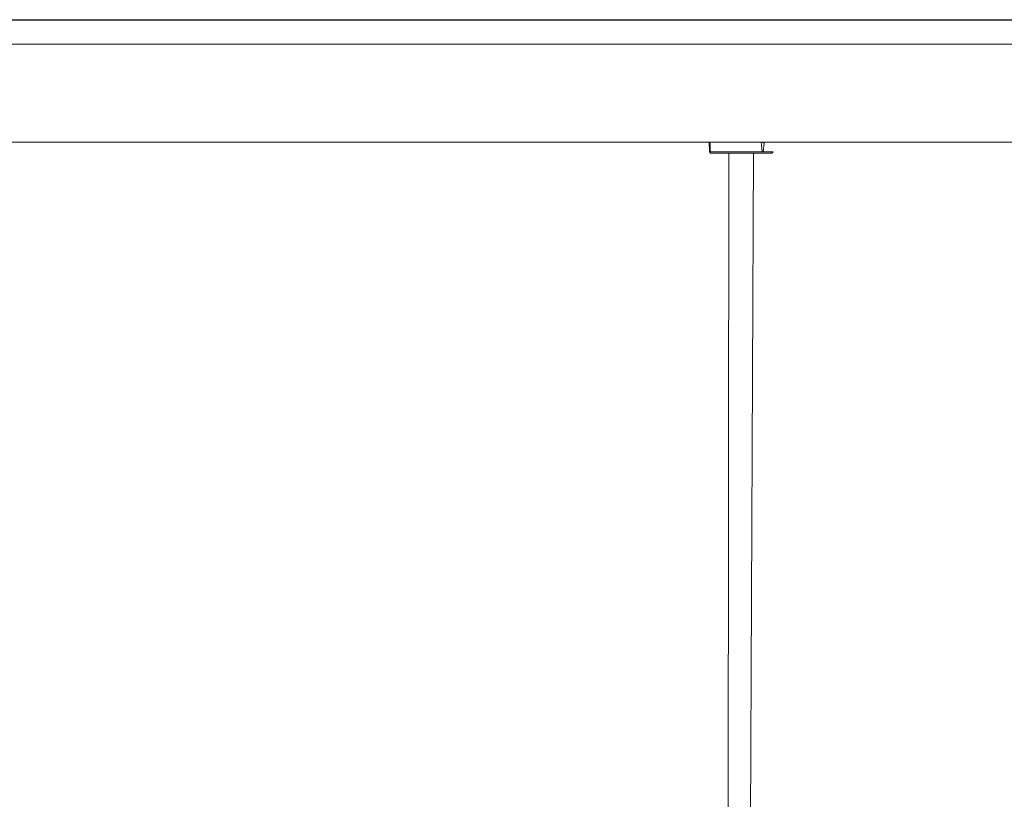
# Model space of a CAD drawing. Units: millimetres. Extents: x 792 to 10771, y 605 to 4291.
# Drawn here: x 6775 to 7177, y 3081 to 3399 of the extents above; entities that cross this region are included whole.
import ezdxf

# ---------------------------------------------------------------- set-up
doc = ezdxf.new("R2010")
doc.units = ezdxf.units.MM
doc.layers.add('COTATION', color=7, linetype='Continuous', true_color=0xababab)
doc.styles.add('COTATION', font='trebuc.ttf')
doc.dimstyles.new('BP', dxfattribs={"dimscale": 0, "dimtxt": 3, "dimasz": 4, "dimexe": 2, "dimexo": 0, "dimgap": 1, "dimtad": 1, "dimdec": 1, "dimzin": 0, "dimdsep": 46, "dimtxsty": 'COTATION', "dimcen": 1.5, "dimclrd": 256, "dimclre": 256, "dimclrt": 256, "dimadec": 0, "dimazin": 0, "dimtfac": 1, "dimtdec": 1, "dimtix": 1, "dimtmove": 0, "dimatfit": 2, "dimfxl": 1, "dimtolj": 1, "dimtzin": 0, "dimarcsym": 0})

# ---------------------------------------------------------------- blocks, each defined once
blk = doc.blocks.new('*D95')
at = {"layer": 'COTATION', "lineweight": -2, "ltscale": 10}
for p, q in [((6205.96, 3399.06), (6086.48, 3399.06)), ((6096.48, 3349.06), (6096.48, 2949.2)), ((7161.56, 2899.2), (6086.48, 2899.2))]:
    blk.add_line(p, q, dxfattribs=at)
at = {"layer": 'COTATION'}
for points in [[(6104.81, 3349.06), (6088.15, 3349.06), (6096.48, 3399.06)], [(6088.15, 2949.2), (6104.81, 2949.2), (6096.48, 2899.2)]]:
    blk.add_solid(points, dxfattribs=at)
at = {"layer": 'Defpoints', "color": 0}
for p in [(6215.96, 3399.06), (6096.48, 2899.2), (7171.56, 2899.2)]:
    blk.add_point(p, dxfattribs=at)
at = {"layer": 'COTATION', "insert": (6050.97, 3149.13), "char_height": 30, "attachment_point": 2, "rotation": 90, "style": 'COTATION'}
blk.add_mtext('\\A1;500', dxfattribs=at)

msp = doc.modelspace()

# ---------------------------------------------------------------- linework, layer by layer
at = {"color": 7, "linetype": 'Continuous', "lineweight": 18}
for p, q in [((6215.13, 3349.2), (8194.13, 3349.2)), ((6215.13, 3349.15), (8194.13, 3349.15)), ((7056.29, 3349.15), (7056.35, 3345.24)), ((7056.35, 3345.24), (7056.85, 3344.73)), ((7056.35, 3345.24), (7056.57, 3345.24)), ((7056.68, 3345.24), (7056.57, 3345.24)), ((7056.68, 3345.24), (7077.85, 3345.24)), ((7077.7, 3344.73), (7056.85, 3344.73)), ((7064.35, 3344.73), (7063.82, 2855.23)), ((7072.18, 2855.23), (7074.35, 3344.73)), ((7081.85, 3344.73), (7077.7, 3344.73)), ((7077.85, 3345.24), (7078.23, 3345.24)), ((7078.23, 3345.24), (7082.36, 3345.24)), ((7081.85, 3344.73), (7082.36, 3345.24)), ((7082.36, 3345.24), (7082.36, 3345.24))]:
    msp.add_line(p, q, dxfattribs=at)
at = {"color": 7, "linetype": 'Continuous', "lineweight": 18, "flags": 128}
for points in [[(8167.07, 3398.83), (7750.46, 3398.96), (6983.14, 3398.99), (6612.66, 3398.95), (6242.18, 3398.83)], [(6246.39, 3398.78), (6642.95, 3398.89), (7039.51, 3398.93), (7436.07, 3398.93), (7905.27, 3398.83)], [(8162.86, 3388.96), (7436.07, 3389.1), (7039.51, 3389.11), (6642.95, 3389.07), (6246.39, 3388.96)], [(7056.68, 3345.24), (7056.75, 3348.51), (7056.29, 3349.15)], [(7056.29, 3349.15), (7056.54, 3345.96), (7056.57, 3345.24)], [(7077.49, 3349.15), (7077.54, 3348.01), (7077.85, 3345.24)], [(7078.23, 3345.24), (7078.64, 3348.79), (7077.49, 3349.15)]]:
    msp.add_lwpolyline(points, dxfattribs=at)

# ---------------------------------------------------------------- dimensions: what is measured, and where the dimension line sits
at = {"layer": 'COTATION', "ltscale": 10}
dim = msp.add_linear_dim(base=(6096.48, 2899.2), p1=(6215.96, 3399.06), p2=(7171.56, 2899.2), angle=90, dimstyle='BP', override={"dimscale": 1, "dimtxt": 30, "dimasz": 50, "dimexe": 10, "dimexo": 10, "dimgap": 15, "dimdec": 0, "dimcen": -1.5, "dimtdec": 0, "dimtix": 0, "dimatfit": 0}, dxfattribs=at)
dim.commit()
dim.dimension.update_dxf_attribs({"geometry": '*D95', "text_midpoint": (6096.48, 3149.13), "dimtype": 160})

doc.saveas('drawing.dxf')
